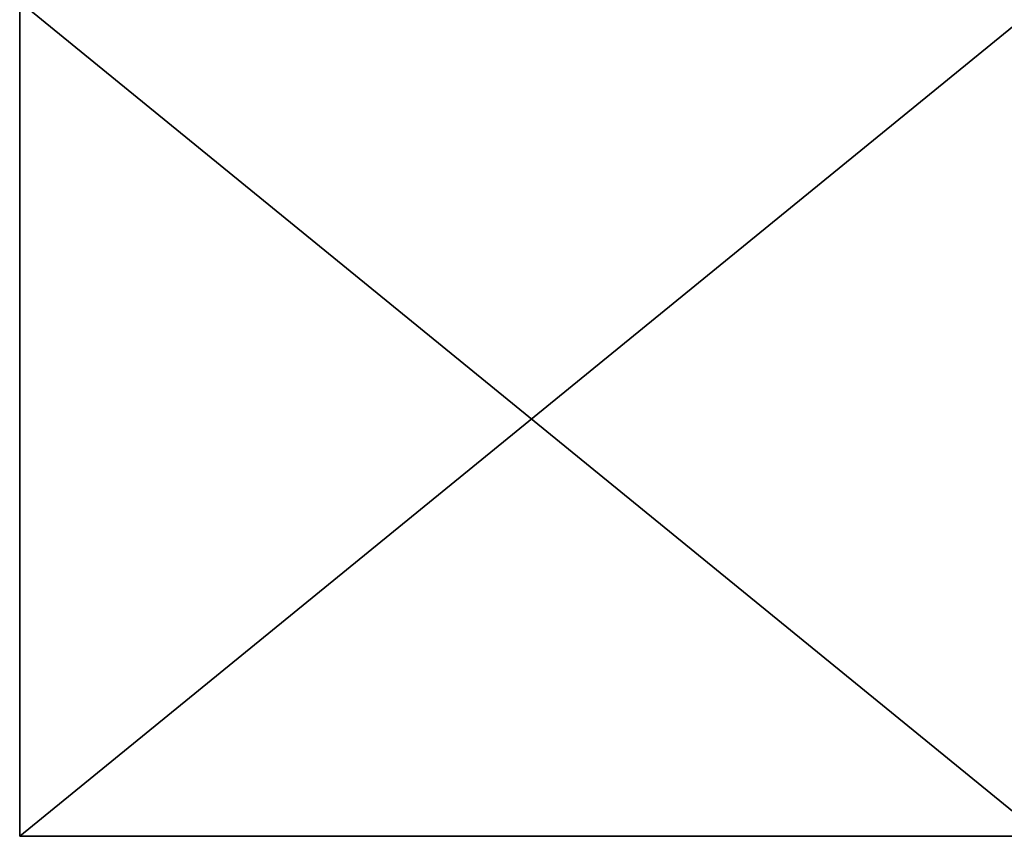
# Model space of a CAD drawing. Units: inches. Extents: x -2440 to 3715, y -1 to 746.
# Drawn here: x 132 to 138, y 58 to 63 of the extents above; entities that cross this region are included whole.
import ezdxf

# ---------------------------------------------------------------- set-up
doc = ezdxf.new("R2010")
doc.units = ezdxf.units.IN
doc.header["$MEASUREMENT"] = 0
doc.layers.get('0').update_dxf_attribs({"color": 13})
doc.layers.add('RAMEK', color=134, linetype='Continuous')

# ---------------------------------------------------------------- blocks, each defined once
blk = doc.blocks.new('Skupina#116')
for p, q in [((4.5, 55.7, 40.2472), (4.5, 61, 40.2472)), ((4.5, 55.7, 47.7528), (4.5, 61, 47.7528)), ((4.5, 55.7, 40.2472), (4.5, 55.7, 47.7528)), ((4.5, 55.7, 40.2472), (11, 55.7, 36.5)), ((4.5, 55.7, 47.7528), (11, 55.7, 51.5))]:
    blk.add_line(p, q)
mesh = blk.add_polyface()
corners = [(11, 61, 36.5), (4.5, 55.7, 40.2472), (4.5, 61, 40.2472), (11, 55.7, 36.5)]
mesh.append_faces([[corners[k] for k in face] for face in [(0, 1, 2), (1, 0, 3)]], dxfattribs={"vtx0": -1})
mesh = blk.add_polyface()
corners = [(4.5, 61, 47.7528), (4.5, 55.7, 40.2472), (4.5, 55.7, 47.7528), (4.5, 61, 40.2472)]
mesh.append_faces([[corners[k] for k in face] for face in [(0, 1, 2), (1, 0, 3)]], dxfattribs={"vtx0": -1})
mesh = blk.add_polyface()
corners = [(11, 55.7, 51.5), (4.5, 61, 47.7528), (4.5, 55.7, 47.7528), (11, 61, 51.5)]
mesh.append_faces([[corners[k] for k in face] for face in [(0, 1, 2), (1, 0, 3)]], dxfattribs={"vtx0": -1})
mesh = blk.add_polyface()
corners = [(17.5, 55.7, 40.2472), (4.5, 55.7, 40.2472), (11, 55.7, 36.5), (17.5, 55.7, 47.7528), (4.5, 55.7, 47.7528), (11, 55.7, 51.5)]
mesh.append_faces([[corners[k] for k in face] for face in [(0, 1, 2), (4, 3, 5)]], dxfattribs={"vtx0": -1})
mesh.append_faces([[corners[k] for k in face] for face in [(1, 3, 4)]], dxfattribs={"vtx0": -1, "vtx1": -1})
mesh.append_faces([[corners[k] for k in face] for face in [(1, 0, 3)]], dxfattribs={"vtx0": -1, "vtx2": -1})
blk = doc.blocks.new('HeatT3gL885001#1')
at = {"layer": 'RAMEK', "color": 250, "extrusion": (0, 1, 0), "rotation": 180}
blk.add_blockref('Skupina#116', (510, -2, 501), dxfattribs=at)

msp = doc.modelspace()

# ---------------------------------------------------------------- block references
at = {"extrusion": (0, -1, 0)}
msp.add_blockref('HeatT3gL885001#1', (637.4346, 553.7311), dxfattribs=at)

doc.saveas('drawing.dxf')
